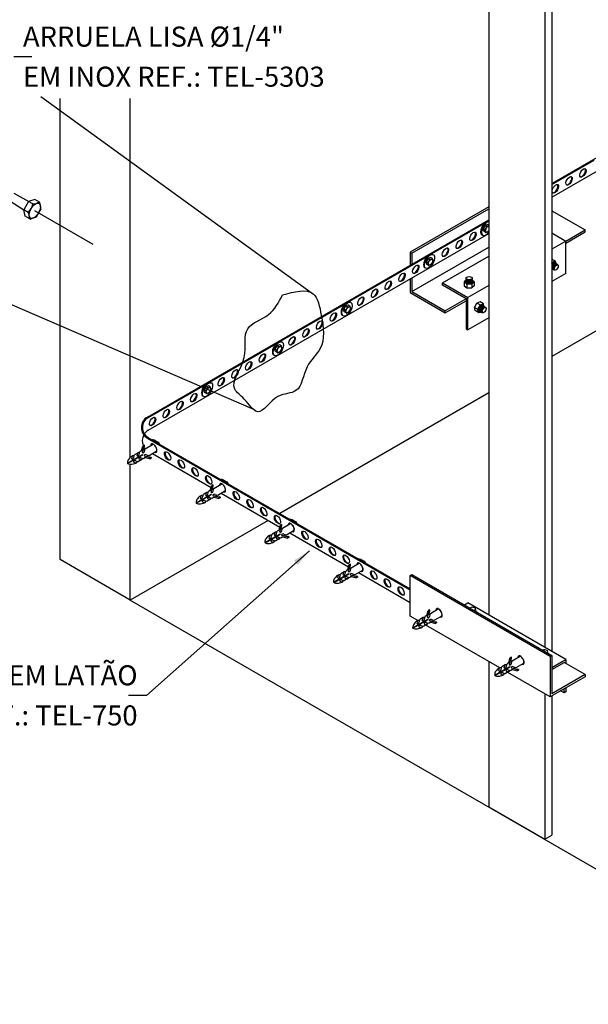
# Model space of a CAD drawing. Units: inches. Extents: x 0 to 210, y 0 to 297.
# Drawn here: x 63 to 94, y 129 to 184 of the extents above; entities that cross this region are included whole.
import ezdxf
from ezdxf.enums import TextEntityAlignment as Align
from ezdxf.lldxf.tags import DXFTag

# ---------------------------------------------------------------- set-up
doc = ezdxf.new("R2010")
doc.units = ezdxf.units.IN
doc.header["$MEASUREMENT"] = 0
for name, color, linetype in [('C01', 1, 'Continuous'), ('C02', 2, 'Continuous'), ('C03', 3, 'Continuous'), ('DASHDOT', 1, 'DASHDOT'), ('NOTA', 3, 'Continuous')]:
    doc.layers.add(name, color=color, linetype=linetype)
doc.styles.add('80CL', font='romans.shx', dxfattribs={"height": 2})
tags = doc.linetypes.add('DASHDOT', pattern=[1, 0.5, -0.25, 0, -0.25]).pattern_tags.tags
tags[10:11] = [DXFTag(74, 4), DXFTag(75, 0), DXFTag(340, '0'), DXFTag(46, 1.0), DXFTag(50, 0.0), DXFTag(44, 0.0), DXFTag(45, 0.0)]
tags[8:9] = [DXFTag(74, 4), DXFTag(75, 0), DXFTag(340, '0'), DXFTag(46, 1.0), DXFTag(50, 0.0), DXFTag(44, 0.0), DXFTag(45, 0.0)]
tags[6:7] = [DXFTag(74, 4), DXFTag(75, 0), DXFTag(340, '0'), DXFTag(46, 1.0), DXFTag(50, 0.0), DXFTag(44, 0.0), DXFTag(45, 0.0)]
tags[4:5] = [DXFTag(74, 4), DXFTag(75, 0), DXFTag(340, '0'), DXFTag(46, 1.0), DXFTag(50, 0.0), DXFTag(44, 0.0), DXFTag(45, 0.0)]

msp = doc.modelspace()

# ---------------------------------------------------------------- linework, layer by layer
at = {"layer": 'C01'}
for p, q in [((63.675, 179.282), (78.626, 168.451)), ((45.568, 174.919), (75.43, 161.997)), ((88.448, 173.192), (84.095, 170.679)), ((84.192, 170.623), (88.448, 173.08)), ((91.93, 172.969), (93.768, 171.908)), ((91.93, 171.74), (92.704, 171.293)), ((92.704, 171.293), (93.768, 171.908)), ((92.704, 171.182), (93.768, 171.796)), ((93.768, 171.796), (93.768, 171.908)), ((84.192, 168.501), (88.448, 170.958)), ((92.704, 171.293), (91.93, 170.846)), ((92.704, 169.506), (92.704, 171.293)), ((84.095, 170.679), (84.095, 169.953)), ((84.095, 170.679), (84.192, 170.623)), ((84.192, 170.623), (84.192, 170.009)), ((85.885, 168.976), (88.448, 170.456)), ((84.192, 169.252), (84.192, 168.501)), ((92.704, 169.506), (91.93, 169.059)), ((84.095, 169.196), (84.095, 168.445)), ((85.885, 168.864), (85.885, 168.976)), ((85.885, 168.976), (87.287, 168.166)), ((87.191, 168.11), (85.885, 168.864)), ((88.448, 168.836), (87.287, 168.166)), ((84.095, 168.445), (86.03, 167.328)), ((84.192, 168.501), (86.03, 167.44)), ((87.191, 168.11), (87.287, 168.166)), ((87.287, 166.379), (87.287, 168.166)), ((87.191, 168.11), (86.03, 167.44)), ((86.03, 167.328), (87.191, 167.998)), ((87.191, 168.11), (87.191, 166.435)), ((86.03, 167.328), (86.03, 167.44)), ((88.448, 167.049), (87.287, 166.379)), ((87.191, 166.435), (87.287, 166.379)), ((84.095, 152.808), (84.192, 152.864)), ((91.834, 148.34), (84.095, 152.808)), ((84.095, 150.574), (84.095, 152.808)), ((84.192, 152.864), (91.93, 148.396)), ((92.704, 148.172), (87.287, 151.3)), ((84.532, 150.322), (84.095, 150.574)), ((89.06, 147.707), (84.962, 150.074)), ((91.93, 148.396), (91.834, 148.34)), ((91.834, 148.34), (91.834, 146.106)), ((91.93, 148.396), (91.93, 146.274)), ((91.93, 147.726), (92.511, 148.061)), ((91.93, 147.614), (92.607, 148.005)), ((92.511, 148.061), (92.607, 148.117)), ((92.607, 148.117), (92.704, 148.172)), ((93.768, 147.335), (92.607, 148.005)), ((92.704, 148.172), (92.704, 147.949)), ((91.834, 146.106), (89.49, 147.459)), ((93.768, 147.223), (91.834, 146.106)), ((93.768, 147.335), (91.93, 146.274)), ((93.768, 147.335), (93.768, 147.223)), ((92.607, 146.33), (92.414, 146.441)), ((92.607, 146.33), (92.607, 146.553)), ((92.704, 146.385), (92.607, 146.33)), ((92.704, 146.609), (92.704, 146.385))]:
    msp.add_line(p, q, dxfattribs=at)
for centre, major_axis, ratio, start_param, end_param in [((92.068, 169.892), (-0.107, -0.154), 0.281547, 3.158868, 6.283185), ((92.114, 169.866), (-0.107, -0.154), 0.281547, 3.158868, 6.283185), ((87.361, 169.226), (0.187, 0.015), 0.279135, 3.141593, 4.075976), ((87.361, 169.07), (-0.187, -0.016), 0.281547, 0, 3.124318), ((87.362, 169.174), (-0.187, -0.016), 0.281547, 0, 3.124318), ((87.362, 169.122), (-0.187, -0.016), 0.281547, 0, 3.124318), ((87.362, 169.017), (-0.187, -0.015), 0.279135, 1.113206, 2.629751), ((87.994, 167.589), (-0.107, -0.154), 0.279135, 3.653434, 5.169979), ((88.039, 167.561), (-0.107, -0.154), 0.281547, 3.158868, 6.283185), ((88.084, 167.536), (-0.107, -0.154), 0.281547, 3.158868, 6.283185), ((88.129, 167.51), (-0.107, -0.154), 0.281547, 3.158868, 6.283185), ((88.174, 167.483), (0.107, 0.154), 0.279135, 2.20721, 3.141593), ((87.546, 150.953), (-0.187, 0.015), 0.279135, 2.20721, 3.141593), ((87.545, 150.901), (0.187, -0.016), 0.281547, 5.504334, 6.283185), ((87.545, 150.849), (0.187, -0.016), 0.281547, 6.078071, 6.283185), ((91.53, 148.597), (-0.187, 0.015), 0.279135, 2.383043, 3.141593), ((91.529, 148.545), (0.187, -0.016), 0.281547, 6.131285, 6.283185)]:
    msp.add_ellipse(centre, major_axis=major_axis, ratio=ratio, start_param=start_param, end_param=end_param, dxfattribs=at)
msp.add_spline([(77.034, 168.313), (78.731, 168.381), (79.183, 167.19), (79.128, 165.356), (78.403, 164.343), (77.787, 163.029), (76.788, 162.701), (75.665, 161.866), (74.926, 162.564), (74.406, 163.111), (74.926, 164.863), (75.118, 166.451), (76.267, 167.232), (77.036, 168.314)], degree=3, dxfattribs=at)
at = {"layer": 'C02'}
for p, q in [((91.93, 174.476), (106.864, 183.098)), ((91.93, 173.72), (106.864, 182.341)), ((62.195, 181.483), (63.193, 181.483)), ((64.749, 153.692), (64.749, 179.169)), ((68.618, 159.328), (68.618, 179.169)), ((91.93, 174.42), (94.273, 175.772)), ((62.182, 173.942), (63.011, 173.478)), ((63.345, 173.595), (63.009, 173.478)), ((63.603, 173.446), (63.345, 173.595)), ((107.31, 173.797), (91.93, 164.917)), ((61.973, 173.512), (62.741, 173.012)), ((63.009, 173.478), (62.74, 173.013)), ((62.973, 172.878), (62.74, 173.013)), ((62.807, 172.663), (62.74, 173.013)), ((63.242, 173.344), (63.009, 173.478)), ((63.682, 173.067), (63.433, 172.636)), ((63.688, 173.104), (63.629, 173.409)), ((63.065, 172.514), (62.807, 172.663)), ((63.404, 172.612), (63.11, 172.51)), ((69.574, 161.569), (88.448, 172.466)), ((85.28, 170.58), (88.191, 172.261)), ((88.244, 172.157), (88.136, 171.971)), ((88.229, 171.917), (88.136, 171.971)), ((88.163, 171.831), (88.136, 171.971)), ((88.378, 172.204), (88.244, 172.157)), ((88.337, 172.103), (88.244, 172.157)), ((88.448, 172.163), (88.378, 172.204)), ((88.435, 172.402), (88.448, 172.409)), ((69.624, 160.841), (88.448, 171.709)), ((88.266, 171.771), (88.163, 171.831)), ((88.402, 171.81), (88.284, 171.77)), ((88.448, 171.88), (88.413, 171.82)), ((80.723, 167.949), (85.037, 170.439)), ((85.089, 170.336), (84.981, 170.149)), ((85.223, 170.382), (85.089, 170.336)), ((85.182, 170.282), (85.089, 170.336)), ((85.327, 170.323), (85.223, 170.382)), ((85.361, 170.186), (85.337, 170.308)), ((85.075, 170.095), (84.981, 170.149)), ((85.008, 170.01), (84.981, 170.149)), ((85.112, 169.95), (85.008, 170.01)), ((85.247, 169.989), (85.129, 169.948)), ((85.358, 170.171), (85.259, 169.999)), ((91.949, 170.282), (91.93, 170.275)), ((91.946, 170.124), (91.93, 170.133)), ((91.93, 169.773), (91.957, 169.788)), ((92.129, 170.178), (91.949, 170.282)), ((91.962, 169.739), (92.002, 169.762)), ((92.084, 170.092), (92.079, 170.055)), ((92.129, 170.07), (92.124, 170.029)), ((92.163, 170.049), (92.142, 170.159)), ((92.174, 170.044), (92.169, 170.003)), ((92.22, 170.018), (92.215, 169.985)), ((87.175, 169.21), (87.195, 169.222)), ((91.999, 169.743), (91.93, 169.719)), ((92.007, 169.713), (92.047, 169.736)), ((92.052, 169.686), (92.072, 169.698)), ((87.091, 169.031), (87.091, 168.823)), ((87.091, 168.823), (87.228, 168.705)), ((87.197, 169.136), (87.1, 169.052)), ((87.175, 169.158), (87.216, 169.182)), ((87.175, 169.106), (87.216, 169.13)), ((87.175, 169.054), (87.216, 169.078)), ((87.196, 169.014), (87.216, 169.025)), ((87.228, 168.898), (87.228, 168.705)), ((87.228, 168.705), (87.502, 168.705)), ((87.502, 168.899), (87.502, 168.705)), ((87.639, 168.823), (87.502, 168.705)), ((87.546, 169.138), (87.508, 169.153)), ((87.546, 169.086), (87.508, 169.101)), ((87.543, 169.035), (87.508, 169.049)), ((87.546, 169.19), (87.516, 169.202)), ((87.545, 169.126), (87.63, 169.052)), ((87.639, 169.031), (87.639, 168.823)), ((76.926, 165.757), (80.48, 167.808)), ((80.532, 167.705), (80.424, 167.518)), ((80.666, 167.751), (80.532, 167.705)), ((80.625, 167.651), (80.532, 167.705)), ((80.77, 167.692), (80.666, 167.751)), ((80.804, 167.555), (80.78, 167.677)), ((87.656, 167.629), (87.793, 167.866)), ((87.824, 167.532), (87.656, 167.629)), ((87.69, 167.451), (87.656, 167.629)), ((87.964, 167.926), (87.793, 167.866)), ((87.962, 167.768), (87.793, 167.866)), ((88.145, 167.821), (87.964, 167.926)), ((88.1, 167.736), (88.095, 167.699)), ((88.145, 167.714), (88.14, 167.673)), ((88.179, 167.693), (88.158, 167.803)), ((88.19, 167.688), (88.185, 167.647)), ((88.235, 167.662), (88.231, 167.629)), ((80.518, 167.464), (80.424, 167.518)), ((80.451, 167.379), (80.424, 167.518)), ((80.554, 167.319), (80.451, 167.379)), ((80.69, 167.358), (80.572, 167.317)), ((80.801, 167.54), (80.701, 167.368)), ((87.871, 167.347), (87.69, 167.451)), ((88.015, 167.386), (87.893, 167.344)), ((87.908, 167.446), (87.928, 167.458)), ((87.932, 167.408), (87.973, 167.431)), ((87.977, 167.382), (88.018, 167.405)), ((88.022, 167.356), (88.063, 167.379)), ((88.068, 167.33), (88.087, 167.342)), ((73.006, 163.494), (76.682, 165.616)), ((76.734, 165.512), (76.627, 165.326)), ((76.869, 165.559), (76.734, 165.512)), ((76.828, 165.458), (76.734, 165.512)), ((76.972, 165.499), (76.869, 165.559)), ((77.006, 165.362), (76.982, 165.484)), ((76.72, 165.272), (76.627, 165.326)), ((76.654, 165.186), (76.627, 165.326)), ((76.757, 165.126), (76.654, 165.186)), ((76.892, 165.165), (76.775, 165.125)), ((77.003, 165.347), (76.904, 165.175)), ((69.606, 161.53), (72.762, 163.353)), ((72.815, 163.249), (72.707, 163.063)), ((72.949, 163.296), (72.815, 163.249)), ((72.908, 163.195), (72.815, 163.249)), ((73.052, 163.236), (72.949, 163.296)), ((73.086, 163.099), (73.063, 163.221)), ((72.8, 163.009), (72.707, 163.063)), ((72.734, 162.923), (72.707, 163.063)), ((72.837, 162.863), (72.734, 162.923)), ((72.973, 162.902), (72.855, 162.862)), ((73.084, 163.084), (72.984, 162.912)), ((88.448, 162.906), (76.897, 156.237)), ((69.253, 159.706), (69.322, 159.964)), ((69.296, 159.607), (69.404, 160.011)), ((69.404, 160.011), (69.322, 159.964)), ((69.362, 159.765), (69.413, 159.957)), ((69.452, 159.821), (69.846, 160.048)), ((69.574, 160.408), (84.095, 152.025)), ((69.606, 160.447), (84.095, 152.082)), ((70.04, 160.234), (70.184, 160.184)), ((70.125, 160.15), (70.184, 160.184)), ((70.184, 160.184), (70.245, 160.078)), ((68.469, 159.018), (69.309, 159.503)), ((68.48, 158.999), (69.32, 159.484)), ((68.827, 159.328), (68.869, 159.484)), ((69.06, 159.594), (68.869, 159.484)), ((69.005, 159.437), (69.043, 159.579)), ((69.074, 159.432), (69.048, 159.417)), ((69.117, 159.492), (69.16, 159.652)), ((69.253, 159.706), (69.16, 159.652)), ((69.309, 159.503), (69.32, 159.484)), ((69.366, 159.6), (69.34, 159.585)), ((69.404, 159.42), (69.808, 159.312)), ((69.433, 159.484), (69.407, 159.469)), ((69.413, 159.673), (69.452, 159.821)), ((69.519, 159.488), (69.668, 159.448)), ((69.668, 159.448), (70.061, 159.676)), ((69.846, 159.552), (73.094, 157.676)), ((68.618, 151.458), (68.618, 158.949)), ((68.713, 159.269), (68.751, 159.41)), ((68.783, 159.263), (68.757, 159.248)), ((68.82, 159.084), (68.961, 159.047)), ((68.85, 159.147), (68.824, 159.132)), ((68.928, 159.154), (69.084, 159.112)), ((69.268, 159.218), (69.084, 159.112)), ((69.111, 159.253), (69.253, 159.215)), ((69.141, 159.316), (69.115, 159.301)), ((69.215, 159.323), (69.375, 159.28)), ((69.469, 159.334), (69.375, 159.28)), ((69.469, 159.334), (69.726, 159.265)), ((69.573, 159.398), (69.765, 159.347)), ((69.808, 159.312), (69.726, 159.265)), ((73.094, 157.414), (73.202, 157.819)), ((73.202, 157.819), (73.12, 157.771)), ((73.25, 157.629), (73.643, 157.856)), ((73.837, 158.041), (73.982, 157.991)), ((73.923, 157.957), (73.982, 157.991)), ((73.982, 157.991), (74.043, 157.885)), ((72.267, 156.826), (73.107, 157.31)), ((72.278, 156.806), (73.118, 157.291)), ((72.625, 157.135), (72.667, 157.292)), ((72.857, 157.402), (72.667, 157.292)), ((72.802, 157.244), (72.84, 157.386)), ((72.871, 157.239), (72.846, 157.224)), ((72.915, 157.3), (72.957, 157.46)), ((73.051, 157.514), (72.957, 157.46)), ((73.051, 157.514), (73.12, 157.771)), ((73.107, 157.31), (73.118, 157.291)), ((73.163, 157.407), (73.137, 157.393)), ((73.159, 157.572), (73.211, 157.764)), ((73.175, 157.63), (73.24, 157.592)), ((73.23, 157.291), (73.204, 157.276)), ((73.21, 157.48), (73.25, 157.629)), ((73.316, 157.296), (73.465, 157.256)), ((73.465, 157.256), (73.859, 157.483)), ((73.644, 157.359), (76.892, 155.484)), ((72.511, 157.077), (72.549, 157.218)), ((72.58, 157.071), (72.554, 157.056)), ((72.618, 156.892), (72.758, 156.854)), ((72.647, 156.955), (72.621, 156.94)), ((72.725, 156.961), (72.882, 156.919)), ((73.066, 157.025), (72.882, 156.919)), ((72.908, 157.06), (73.05, 157.022)), ((72.938, 157.123), (72.913, 157.108)), ((73.012, 157.13), (73.173, 157.087)), ((73.266, 157.141), (73.173, 157.087)), ((73.201, 157.228), (73.606, 157.119)), ((73.266, 157.141), (73.524, 157.072)), ((73.371, 157.206), (73.563, 157.154)), ((73.606, 157.119), (73.524, 157.072)), ((76.242, 155.859), (68.618, 151.458)), ((76.891, 155.222), (77, 155.626)), ((77, 155.626), (76.917, 155.579)), ((77.048, 155.436), (77.441, 155.663)), ((77.635, 155.849), (77.779, 155.799)), ((77.72, 155.765), (77.779, 155.799)), ((77.779, 155.799), (77.84, 155.693)), ((76.064, 154.633), (76.904, 155.118)), ((76.076, 154.614), (76.916, 155.099)), ((76.422, 154.943), (76.464, 155.099)), ((76.655, 155.209), (76.464, 155.099)), ((76.6, 155.052), (76.638, 155.194)), ((76.712, 155.107), (76.755, 155.267)), ((76.849, 155.321), (76.755, 155.267)), ((76.849, 155.321), (76.917, 155.579)), ((76.904, 155.118), (76.916, 155.099)), ((76.961, 155.215), (76.935, 155.2)), ((76.957, 155.38), (77.008, 155.572)), ((76.972, 155.437), (77.038, 155.4)), ((77.028, 155.099), (77.002, 155.084)), ((77.008, 155.287), (77.048, 155.436)), ((77.114, 155.103), (77.263, 155.063)), ((77.263, 155.063), (77.656, 155.291)), ((77.441, 155.167), (80.69, 153.291)), ((76.308, 154.884), (76.346, 155.025)), ((76.378, 154.878), (76.352, 154.863)), ((76.415, 154.699), (76.556, 154.662)), ((76.445, 154.762), (76.419, 154.747)), ((76.523, 154.769), (76.679, 154.727)), ((76.669, 155.047), (76.643, 155.032)), ((76.863, 154.833), (76.679, 154.727)), ((76.706, 154.868), (76.848, 154.83)), ((76.736, 154.93), (76.71, 154.916)), ((76.81, 154.938), (76.97, 154.895)), ((77.064, 154.949), (76.97, 154.895)), ((76.999, 155.035), (77.403, 154.927)), ((77.064, 154.949), (77.321, 154.88)), ((77.169, 155.013), (77.36, 154.962)), ((77.403, 154.927), (77.321, 154.88)), ((78.528, 154.175), (69.529, 146.19)), ((68.618, 151.458), (64.749, 153.692)), ((80.689, 153.029), (80.797, 153.434)), ((80.797, 153.434), (80.715, 153.386)), ((80.845, 153.244), (81.238, 153.471)), ((81.432, 153.656), (81.577, 153.606)), ((81.518, 153.572), (81.577, 153.606)), ((81.577, 153.606), (81.638, 153.5)), ((79.862, 152.44), (80.702, 152.925)), ((79.873, 152.421), (80.713, 152.906)), ((80.22, 152.75), (80.262, 152.907)), ((80.452, 153.017), (80.262, 152.907)), ((80.397, 152.859), (80.435, 153.001)), ((80.51, 152.915), (80.553, 153.075)), ((80.646, 153.129), (80.553, 153.075)), ((80.646, 153.129), (80.715, 153.386)), ((80.702, 152.925), (80.713, 152.906)), ((80.758, 153.022), (80.732, 153.008)), ((80.754, 153.187), (80.806, 153.379)), ((80.77, 153.245), (80.835, 153.207)), ((80.825, 152.906), (80.799, 152.891)), ((80.805, 153.095), (80.845, 153.244)), ((80.912, 152.911), (81.06, 152.871)), ((81.06, 152.871), (81.454, 153.098)), ((81.239, 152.974), (84.095, 151.325)), ((80.106, 152.692), (80.144, 152.833)), ((80.175, 152.686), (80.149, 152.671)), ((80.213, 152.507), (80.354, 152.469)), ((80.242, 152.57), (80.216, 152.555)), ((80.32, 152.576), (80.477, 152.534)), ((80.467, 152.854), (80.441, 152.839)), ((80.661, 152.64), (80.477, 152.534)), ((80.504, 152.675), (80.645, 152.637)), ((80.534, 152.738), (80.508, 152.723)), ((80.608, 152.745), (80.768, 152.702)), ((80.861, 152.756), (80.768, 152.702)), ((80.796, 152.843), (81.201, 152.734)), ((80.861, 152.756), (81.119, 152.687)), ((80.966, 152.82), (81.158, 152.769)), ((81.201, 152.734), (81.119, 152.687)), ((68.618, 151.458), (107.31, 129.119)), ((85.02, 150.604), (85.088, 150.861)), ((85.062, 150.504), (85.171, 150.909)), ((85.171, 150.909), (85.088, 150.861)), ((85.128, 150.662), (85.179, 150.854)), ((85.179, 150.57), (85.219, 150.719)), ((85.219, 150.719), (85.612, 150.946)), ((87.731, 150.885), (87.691, 150.909)), ((87.731, 150.833), (87.691, 150.857)), ((87.709, 150.864), (87.806, 150.78)), ((87.731, 150.938), (87.712, 150.949)), ((84.235, 149.915), (85.075, 150.4)), ((84.247, 149.896), (85.087, 150.381)), ((84.479, 150.167), (84.517, 150.308)), ((84.593, 150.225), (84.635, 150.382)), ((84.826, 150.492), (84.635, 150.382)), ((84.771, 150.334), (84.809, 150.476)), ((84.84, 150.329), (84.814, 150.314)), ((84.907, 150.213), (84.881, 150.198)), ((84.883, 150.39), (84.926, 150.55)), ((85.02, 150.604), (84.926, 150.55)), ((84.981, 150.22), (85.141, 150.177)), ((85.075, 150.4), (85.087, 150.381)), ((85.132, 150.497), (85.106, 150.483)), ((85.235, 150.231), (85.141, 150.177)), ((85.17, 150.318), (85.574, 150.209)), ((85.199, 150.381), (85.173, 150.366)), ((85.235, 150.231), (85.492, 150.162)), ((85.285, 150.386), (85.434, 150.346)), ((85.34, 150.295), (85.532, 150.244)), ((85.434, 150.346), (85.827, 150.573)), ((85.574, 150.209), (85.492, 150.162)), ((84.549, 150.161), (84.523, 150.146)), ((84.586, 149.982), (84.727, 149.944)), ((84.616, 150.045), (84.59, 150.03)), ((84.694, 150.051), (84.85, 150.009)), ((85.034, 150.115), (84.85, 150.009)), ((84.877, 150.15), (85.019, 150.112)), ((91.716, 148.529), (91.675, 148.553)), ((91.716, 148.581), (91.696, 148.593)), ((89.548, 147.99), (89.454, 147.936)), ((89.548, 147.99), (89.616, 148.247)), ((89.59, 147.89), (89.698, 148.294)), ((89.698, 148.294), (89.616, 148.247)), ((89.656, 148.048), (89.707, 148.24)), ((89.707, 147.956), (89.747, 148.104)), ((89.747, 148.104), (90.14, 148.332)), ((88.763, 147.301), (89.603, 147.786)), ((88.775, 147.282), (89.615, 147.767)), ((89.007, 147.553), (89.045, 147.693)), ((89.077, 147.547), (89.051, 147.532)), ((89.121, 147.611), (89.163, 147.768)), ((89.354, 147.878), (89.163, 147.768)), ((89.299, 147.72), (89.337, 147.862)), ((89.368, 147.715), (89.342, 147.7)), ((89.562, 147.501), (89.378, 147.395)), ((89.405, 147.536), (89.547, 147.498)), ((89.435, 147.599), (89.409, 147.584)), ((89.411, 147.775), (89.454, 147.936)), ((89.509, 147.606), (89.669, 147.563)), ((89.603, 147.786), (89.615, 147.767)), ((89.66, 147.883), (89.634, 147.868)), ((89.763, 147.617), (89.669, 147.563)), ((89.698, 147.704), (90.102, 147.595)), ((89.727, 147.767), (89.701, 147.752)), ((89.763, 147.617), (90.02, 147.548)), ((89.813, 147.772), (89.962, 147.732)), ((89.868, 147.681), (90.059, 147.63)), ((89.962, 147.732), (90.355, 147.959)), ((90.102, 147.595), (90.02, 147.548)), ((89.114, 147.367), (89.255, 147.33)), ((89.144, 147.43), (89.118, 147.416)), ((89.222, 147.437), (89.378, 147.395)), ((69.529, 146.19), (68.531, 146.19))]:
    msp.add_line(p, q, dxfattribs=at)
for centre, radius, start, end in [((62.532, 173.444), 0.718, 307.9752, 352.0031), ((63.287, 173.758), 0.417, 263.8935, 314.4182), ((63.577, 173.399), 0.0538, 10.8835, 60), ((63.635, 173.094), 0.0538, 330, 10.8835), ((62.638, 172.633), 0.415, 345.499, 36.1892), ((63.092, 172.561), 0.0538, 240, 289.1154), ((63.386, 172.663), 0.0538, 289.1154, 330), ((88.053, 172.143), 0.287, 307.9752, 352.0031), ((88.355, 172.269), 0.167, 263.8935, 304.1306), ((88.095, 171.819), 0.166, 345.499, 36.1892), ((88.277, 171.79), 0.0215, 240, 289.1154), ((88.395, 171.831), 0.0215, 289.1154, 330), ((85.2, 170.447), 0.167, 263.8935, 314.4182), ((85.316, 170.304), 0.0215, 10.8835, 60), ((84.898, 170.322), 0.287, 307.9752, 352.0031), ((84.941, 169.997), 0.166, 345.499, 36.1892), ((85.122, 169.969), 0.0215, 240, 289.1154), ((85.24, 170.009), 0.0215, 289.1154, 330), ((85.339, 170.182), 0.0215, 330, 10.8835), ((91.583, 170.176), 0.366, 341.9498, 352.0248), ((91.968, 170.336), 0.212, 263.8108, 314.501), ((92.115, 170.154), 0.0274, 10.8846, 60), ((87.118, 169.031), 0.0274, 130.8835, 180), ((87.034, 168.812), 0.212, 23.8935, 74.4182), ((87.365, 168.559), 0.366, 67.9752, 112.0031), ((87.696, 168.813), 0.212, 105.499, 156.1892), ((87.612, 169.031), 0.0274, 360, 49.1154), ((80.341, 167.691), 0.287, 307.9752, 352.0031), ((80.643, 167.816), 0.167, 263.8935, 314.4182), ((80.759, 167.673), 0.0215, 10.8835, 60), ((87.598, 167.82), 0.366, 307.9969, 352.0248), ((87.983, 167.98), 0.212, 263.8108, 314.501), ((88.131, 167.798), 0.0274, 10.8846, 60), ((80.384, 167.366), 0.166, 345.499, 36.1892), ((80.565, 167.338), 0.0215, 240, 289.1154), ((80.683, 167.378), 0.0215, 289.1154, 330), ((80.782, 167.551), 0.0215, 330, 10.8835), ((87.652, 167.407), 0.212, 345.5818, 36.1065), ((87.884, 167.37), 0.0274, 240, 289.1165), ((76.543, 165.498), 0.287, 307.9752, 352.0031), ((76.845, 165.624), 0.167, 263.8935, 314.4182), ((76.961, 165.48), 0.0215, 10.8835, 60), ((76.586, 165.174), 0.166, 345.499, 36.1892), ((76.768, 165.145), 0.0215, 240, 289.1154), ((76.885, 165.186), 0.0215, 289.1154, 330), ((76.985, 165.358), 0.0215, 330, 10.8835), ((72.926, 163.361), 0.167, 263.8935, 314.4182), ((73.042, 163.217), 0.0215, 10.8835, 60), ((72.624, 163.235), 0.287, 307.9752, 352.0031), ((72.666, 162.911), 0.166, 345.499, 36.1892), ((72.848, 162.882), 0.0215, 240, 289.1154), ((72.966, 162.923), 0.0215, 289.1154, 330), ((73.065, 163.095), 0.0215, 330, 10.8835), ((69.91, 160.989), 0.67, 120, 240), ((69.919, 160.989), 0.625, 120, 240), ((69.959, 160.26), 0.67, 150.8626, 204.7525), ((69.959, 160.26), 0.67, 120, 146.0405), ((69.345, 159.974), 0.0704, 346.0536, 31.9749), ((68.769, 159.405), 0.019, 118.4641, 163.7797), ((68.808, 159.321), 0.112, 66.3549, 115.469), ((69.034, 159.442), 0.0294, 187.514, 299.4974), ((69.061, 159.573), 0.019, 118.4641, 163.7797), ((69.1, 159.489), 0.112, 66.3549, 115.469), ((68.983, 159.542), 0.143, 309.5063, 345.3524), ((69.325, 159.611), 0.0294, 187.514, 299.4974), ((69.391, 159.657), 0.112, 66.3549, 105.1952), ((69.275, 159.71), 0.143, 309.5063, 345.3524), ((69.422, 159.444), 0.0294, 120.5026, 232.486), ((69.959, 160.26), 0.67, 212.9871, 220.9401), ((69.483, 159.35), 0.143, 74.6476, 110.4937), ((69.495, 159.477), 0.112, 314.8048, 353.6451), ((68.742, 159.274), 0.0294, 187.514, 299.4974), ((68.691, 159.374), 0.143, 309.5063, 345.3524), ((68.839, 159.107), 0.0294, 120.5026, 232.486), ((68.9, 159.013), 0.143, 74.6476, 110.4937), ((68.965, 159.065), 0.019, 256.2203, 301.5359), ((68.912, 159.141), 0.112, 304.531, 353.6451), ((69.13, 159.275), 0.0294, 120.5026, 232.486), ((69.191, 159.181), 0.143, 74.6476, 110.4937), ((69.257, 159.233), 0.019, 256.2203, 301.5359), ((69.204, 159.309), 0.112, 304.531, 353.6451), ((69.746, 159.279), 0.0704, 28.0251, 73.9464), ((73.142, 157.781), 0.0704, 346.0536, 31.9749), ((72.606, 157.128), 0.112, 66.3549, 115.469), ((72.831, 157.25), 0.0294, 187.514, 299.4974), ((72.859, 157.381), 0.019, 118.4641, 163.7797), ((72.898, 157.296), 0.112, 66.3549, 115.469), ((72.78, 157.349), 0.143, 309.5063, 345.3524), ((73.123, 157.418), 0.0294, 187.514, 299.4974), ((73.189, 157.464), 0.112, 66.3549, 105.1952), ((73.072, 157.518), 0.143, 309.5063, 345.3524), ((73.219, 157.251), 0.0294, 120.5026, 232.486), ((73.28, 157.157), 0.143, 74.6476, 110.4937), ((73.292, 157.285), 0.112, 314.8048, 353.6451), ((72.54, 157.081), 0.0294, 187.514, 299.4974), ((72.567, 157.212), 0.019, 118.4641, 163.7797), ((72.489, 157.181), 0.143, 309.5063, 345.3524), ((72.636, 156.915), 0.0294, 120.5026, 232.486), ((72.697, 156.821), 0.143, 74.6476, 110.4937), ((72.763, 156.873), 0.019, 256.2203, 301.5359), ((72.709, 156.948), 0.112, 304.531, 353.6451), ((72.928, 157.083), 0.0294, 120.5026, 232.486), ((72.989, 156.989), 0.143, 74.6476, 110.4937), ((73.055, 157.041), 0.019, 256.2203, 301.5359), ((73.001, 157.117), 0.112, 304.531, 353.6451), ((73.543, 157.086), 0.0704, 28.0251, 73.9464), ((76.94, 155.589), 0.0704, 346.0536, 31.9749), ((76.656, 155.188), 0.019, 118.4641, 163.7797), ((76.695, 155.104), 0.112, 66.3549, 115.469), ((76.578, 155.157), 0.143, 309.5063, 345.3524), ((76.92, 155.226), 0.0294, 187.514, 299.4974), ((76.986, 155.272), 0.112, 66.3549, 105.1952), ((76.87, 155.325), 0.143, 309.5063, 345.3524), ((77.017, 155.059), 0.0294, 120.5026, 232.486), ((77.078, 154.965), 0.143, 74.6476, 110.4937), ((77.09, 155.092), 0.112, 314.8048, 353.6451), ((76.337, 154.889), 0.0294, 187.514, 299.4974), ((76.364, 155.02), 0.019, 118.4641, 163.7797), ((76.403, 154.935), 0.112, 66.3549, 115.469), ((76.287, 154.989), 0.143, 309.5063, 345.3524), ((76.434, 154.722), 0.0294, 120.5026, 232.486), ((76.495, 154.628), 0.143, 74.6476, 110.4937), ((76.56, 154.68), 0.019, 256.2203, 301.5359), ((76.507, 154.756), 0.112, 304.531, 353.6451), ((76.629, 155.057), 0.0294, 187.514, 299.4974), ((76.725, 154.89), 0.0294, 120.5026, 232.486), ((76.786, 154.796), 0.143, 74.6476, 110.4937), ((76.852, 154.848), 0.019, 256.2203, 301.5359), ((76.799, 154.924), 0.112, 304.531, 353.6451), ((77.341, 154.894), 0.0704, 28.0251, 73.9464), ((80.737, 153.396), 0.0704, 346.0536, 31.9749), ((80.454, 152.996), 0.019, 118.4641, 163.7797), ((80.493, 152.911), 0.112, 66.3549, 115.469), ((80.376, 152.964), 0.143, 309.5063, 345.3524), ((80.718, 153.033), 0.0294, 187.514, 299.4974), ((80.784, 153.079), 0.112, 66.3549, 105.1952), ((80.667, 153.133), 0.143, 309.5063, 345.3524), ((80.814, 152.866), 0.0294, 120.5026, 232.486), ((80.875, 152.772), 0.143, 74.6476, 110.4937), ((80.887, 152.9), 0.112, 314.8048, 353.6451), ((80.135, 152.696), 0.0294, 187.514, 299.4974), ((80.162, 152.827), 0.019, 118.4641, 163.7797), ((80.201, 152.743), 0.112, 66.3549, 115.469), ((80.084, 152.796), 0.143, 309.5063, 345.3524), ((80.231, 152.53), 0.0294, 120.5026, 232.486), ((80.292, 152.436), 0.143, 74.6476, 110.4937), ((80.358, 152.487), 0.019, 256.2203, 301.5359), ((80.305, 152.563), 0.112, 304.531, 353.6451), ((80.426, 152.865), 0.0294, 187.514, 299.4974), ((80.523, 152.698), 0.0294, 120.5026, 232.486), ((80.584, 152.604), 0.143, 74.6476, 110.4937), ((80.65, 152.656), 0.019, 256.2203, 301.5359), ((80.596, 152.732), 0.112, 304.531, 353.6451), ((81.139, 152.701), 0.0704, 28.0251, 73.9464), ((85.111, 150.871), 0.0704, 346.0536, 31.9749), ((87.788, 150.759), 0.0274, 33.9006, 49.1165), ((84.508, 150.171), 0.0294, 187.514, 299.4974), ((84.535, 150.302), 0.019, 118.4641, 163.7797), ((84.574, 150.218), 0.112, 66.3549, 115.469), ((84.458, 150.271), 0.143, 309.5063, 345.3524), ((84.8, 150.34), 0.0294, 187.514, 299.4974), ((84.827, 150.471), 0.019, 118.4641, 163.7797), ((84.866, 150.386), 0.112, 66.3549, 115.469), ((84.749, 150.439), 0.143, 309.5063, 345.3524), ((84.896, 150.173), 0.0294, 120.5026, 232.486), ((84.957, 150.079), 0.143, 74.6476, 110.4937), ((84.97, 150.207), 0.112, 304.531, 353.6451), ((85.091, 150.508), 0.0294, 187.514, 299.4974), ((85.157, 150.554), 0.112, 66.3549, 105.1952), ((85.041, 150.608), 0.143, 309.5063, 345.3524), ((85.188, 150.341), 0.0294, 120.5026, 232.486), ((85.249, 150.247), 0.143, 74.6476, 110.4937), ((85.261, 150.375), 0.112, 314.8048, 353.6451), ((85.512, 150.176), 0.0704, 28.0251, 73.9464), ((84.605, 150.004), 0.0294, 120.5026, 232.486), ((84.666, 149.911), 0.143, 74.6476, 110.4937), ((84.732, 149.962), 0.019, 256.2203, 301.5359), ((84.678, 150.038), 0.112, 304.531, 353.6451), ((85.023, 150.131), 0.019, 256.2203, 301.5359), ((89.685, 147.94), 0.112, 66.3549, 105.1952), ((89.639, 148.257), 0.0704, 346.0536, 31.9749), ((89.036, 147.557), 0.0294, 187.514, 299.4974), ((89.063, 147.688), 0.019, 118.4641, 163.7797), ((89.102, 147.604), 0.112, 66.3549, 115.469), ((88.986, 147.657), 0.143, 309.5063, 345.3524), ((89.328, 147.725), 0.0294, 187.514, 299.4974), ((89.355, 147.856), 0.019, 118.4641, 163.7797), ((89.394, 147.772), 0.112, 66.3549, 115.469), ((89.277, 147.825), 0.143, 309.5063, 345.3524), ((89.424, 147.558), 0.0294, 120.5026, 232.486), ((89.485, 147.465), 0.143, 74.6476, 110.4937), ((89.551, 147.517), 0.019, 256.2203, 301.5359), ((89.498, 147.593), 0.112, 304.531, 353.6451), ((89.619, 147.894), 0.0294, 187.514, 299.4974), ((89.569, 147.994), 0.143, 309.5063, 345.3524), ((89.716, 147.727), 0.0294, 120.5026, 232.486), ((89.777, 147.633), 0.143, 74.6476, 110.4937), ((89.789, 147.761), 0.112, 314.8048, 353.6451), ((90.04, 147.562), 0.0704, 28.0251, 73.9464), ((89.133, 147.39), 0.0294, 120.5026, 232.486), ((89.194, 147.296), 0.143, 74.6476, 110.4937), ((89.259, 147.348), 0.019, 256.2203, 301.5359), ((89.206, 147.424), 0.112, 304.531, 353.6451)]:
    msp.add_arc(centre, radius, start, end, dxfattribs=at)
for centre, major_axis, ratio in [((93.646, 175.06), (-0.132, -0.228), 0.500066), ((92.887, 174.622), (-0.132, -0.228), 0.500066), ((92.127, 174.183), (-0.132, -0.228), 0.500066), ((63.354, 172.969), (0.234, 0.405), 0.500279), ((87.57, 171.552), (-0.132, -0.228), 0.500066), ((86.051, 170.675), (-0.132, -0.228), 0.500066), ((86.811, 171.114), (-0.132, -0.228), 0.500066), ((85.169, 170.166), (0.215, 0.372), 0.500279), ((85.227, 170.132), (0.093, 0.162), 0.500279), ((84.41, 169.728), (-0.132, -0.228), 0.500066), ((92.172, 169.833), (-0.086, -0.149), 0.500279), ((83.65, 169.289), (-0.132, -0.228), 0.500066), ((87.362, 169.241), (-0.172, 0), 0.500279), ((82.131, 168.412), (-0.132, -0.228), 0.500066), ((82.891, 168.851), (-0.132, -0.228), 0.500066), ((81.372, 167.974), (-0.132, -0.228), 0.500066), ((80.612, 167.535), (0.215, 0.372), 0.500279), ((80.67, 167.501), (0.093, 0.162), 0.500279), ((88.188, 167.476), (-0.086, -0.149), 0.500279), ((79.853, 167.097), (-0.132, -0.228), 0.500066), ((78.334, 166.22), (-0.132, -0.228), 0.500066), ((79.093, 166.658), (-0.132, -0.228), 0.500066), ((77.574, 165.781), (-0.132, -0.228), 0.500066), ((76.814, 165.342), (0.215, 0.372), 0.500279), ((76.872, 165.308), (0.093, 0.162), 0.500279), ((75.933, 164.833), (-0.132, -0.228), 0.500066), ((75.173, 164.395), (-0.132, -0.228), 0.500066), ((73.654, 163.518), (-0.132, -0.228), 0.500066), ((74.414, 163.956), (-0.132, -0.228), 0.500066), ((72.894, 163.079), (0.215, 0.372), 0.500279), ((72.953, 163.045), (0.093, 0.162), 0.500279), ((72.135, 162.641), (-0.132, -0.228), 0.500066), ((71.376, 162.202), (-0.132, -0.228), 0.500066), ((69.857, 161.325), (-0.132, -0.228), 0.500066), ((70.616, 161.764), (-0.132, -0.228), 0.500066), ((70.689, 159.415), (0.132, -0.228), 0.500066), ((71.449, 158.976), (0.132, -0.228), 0.500066), ((72.208, 158.538), (0.132, -0.228), 0.500066), ((72.968, 158.099), (0.132, -0.228), 0.500066), ((74.487, 157.222), (0.132, -0.228), 0.500066), ((75.246, 156.784), (0.132, -0.228), 0.500066), ((76.006, 156.345), (0.132, -0.228), 0.500066), ((76.765, 155.907), (0.132, -0.228), 0.500066), ((78.284, 155.03), (0.132, -0.228), 0.500066), ((79.044, 154.591), (0.132, -0.228), 0.500066), ((79.803, 154.153), (0.132, -0.228), 0.500066), ((80.563, 153.714), (0.132, -0.228), 0.500066), ((82.082, 152.837), (0.132, -0.228), 0.500066), ((82.841, 152.399), (0.132, -0.228), 0.500066), ((83.601, 151.96), (0.132, -0.228), 0.500066)]:
    msp.add_ellipse(centre, major_axis=major_axis, ratio=ratio, dxfattribs=at)
for centre, major_axis, ratio, start_param, end_param in [((93.616, 175.077), (-0.132, -0.228), 0.500066, 0.130702, 3.015271), ((92.857, 174.639), (-0.132, -0.228), 0.500066, 0.130702, 3.015271), ((92.097, 174.2), (-0.132, -0.228), 0.500066, 0.130702, 3.015271), ((88.277, 172.014), (0.215, 0.372), 0.500279, 6.493261, 9.55174), ((88.323, 171.987), (0.215, 0.372), 0.500279, 6.685768, 10.735788), ((88.381, 171.953), (0.093, 0.162), 0.500279, 6.571027, 10.850529), ((87.54, 171.569), (-0.132, -0.228), 0.500066, 0.130702, 3.015271), ((86.021, 170.692), (-0.132, -0.228), 0.500066, 0.130702, 3.015271), ((86.781, 171.131), (-0.132, -0.228), 0.500066, 0.130702, 3.015271), ((85.122, 170.193), (0.215, 0.372), 0.500279, 6.158562, 9.55174), ((84.38, 169.745), (-0.132, -0.228), 0.500066, 0.130702, 3.015271), ((92.002, 169.934), (-0.119, -0.206), 0.500279, 2.411263, 4.468478), ((92.002, 169.934), (-0.089, -0.155), 0.500279, 2.861531, 4.645838), ((91.978, 169.945), (-0.107, -0.154), 0.279135, 3.653434, 4.754965), ((92.023, 169.917), (-0.107, -0.154), 0.281547, 3.158868, 5.262526), ((92.002, 169.934), (-0.119, -0.206), 0.500279, 6.669892, 7.131402), ((92.158, 169.839), (0.107, 0.154), 0.279135, 2.20721, 3.141593), ((83.621, 169.306), (-0.132, -0.228), 0.500066, 0.130702, 3.015271), ((82.861, 168.868), (-0.132, -0.228), 0.500066, 0.130702, 3.015271), ((87.365, 169.043), (-0.238, 0), 0.500279, -0.848217, 3.871922), ((87.365, 169.043), (-0.179, 0), 0.500279, 0.054577, 3.421654), ((81.342, 167.991), (-0.132, -0.228), 0.500066, 0.130702, 3.015271), ((82.102, 168.429), (-0.132, -0.228), 0.500066, 0.130702, 3.015271), ((80.565, 167.562), (0.215, 0.372), 0.500279, 6.158562, 9.55174), ((88.017, 167.578), (-0.119, -0.206), 0.500279, 2.411263, 7.131402), ((88.017, 167.578), (-0.089, -0.155), 0.500279, 2.861531, 6.228609), ((79.823, 167.114), (-0.132, -0.228), 0.500066, 0.130702, 3.015271), ((79.063, 166.675), (-0.132, -0.228), 0.500066, 0.130702, 3.015271), ((77.544, 165.798), (-0.132, -0.228), 0.500066, 0.130702, 3.015271), ((78.304, 166.237), (-0.132, -0.228), 0.500066, 0.130702, 3.015271), ((76.767, 165.369), (0.215, 0.372), 0.500279, 6.158562, 9.55174), ((75.903, 164.851), (-0.132, -0.228), 0.500066, 0.130702, 3.015271), ((75.144, 164.412), (-0.132, -0.228), 0.500066, 0.130702, 3.015271), ((74.384, 163.974), (-0.132, -0.228), 0.500066, 0.130702, 3.015271), ((72.848, 163.106), (0.215, 0.372), 0.500279, 6.158562, 9.55174), ((73.625, 163.535), (-0.132, -0.228), 0.500066, 0.130702, 3.015271), ((72.106, 162.658), (-0.132, -0.228), 0.500066, 0.130702, 3.015271), ((71.346, 162.22), (-0.132, -0.228), 0.500066, 0.130702, 3.015271), ((70.587, 161.781), (-0.132, -0.228), 0.500066, 0.130702, 3.015271), ((69.827, 161.343), (-0.132, -0.228), 0.500066, 0.130702, 3.015271), ((69.93, 159.853), (0.132, -0.228), 0.500066, 5.699609, 10.067031), ((69.959, 159.871), (0.132, -0.228), 0.500066, 3.267914, 3.783846), ((69.953, 159.862), (-0.108, 0.186), 0.495509, 3.141593, 6.283185), ((70.024, 159.921), (-0.215, 0.372), 0.500279, 5.048675, 6.089695), ((70.024, 159.921), (-0.215, 0.372), 0.500279, -1.23451, -0.19349), ((69.959, 159.871), (0.132, -0.228), 0.500066, 5.699609, 6.152484), ((70.719, 159.432), (0.132, -0.228), 0.500066, 3.267914, 6.152484), ((71.478, 158.994), (0.132, -0.228), 0.500066, 3.267914, 6.152484), ((72.238, 158.555), (0.132, -0.228), 0.500066, 3.267914, 6.152484), ((72.997, 158.117), (0.132, -0.228), 0.500066, 3.267914, 6.152484), ((73.727, 157.661), (0.132, -0.228), 0.500066, 5.699609, 10.067031), ((73.727, 157.661), (0.132, -0.228), 0.500066, 5.699609, 10.067031), ((73.757, 157.678), (0.132, -0.228), 0.500066, 3.267914, 3.783846), ((73.757, 157.678), (0.132, -0.228), 0.500066, 3.267914, 3.783846), ((73.751, 157.669), (-0.108, 0.186), 0.495509, 3.141593, 6.283185), ((73.822, 157.728), (-0.215, 0.372), 0.500279, 5.048675, 6.089695), ((73.822, 157.728), (-0.215, 0.372), 0.500279, -1.23451, -0.19349), ((73.757, 157.678), (0.132, -0.228), 0.500066, 5.699609, 6.152484), ((73.757, 157.678), (0.132, -0.228), 0.500066, 5.699609, 6.152484), ((74.516, 157.24), (0.132, -0.228), 0.500066, 3.267914, 6.152484), ((75.276, 156.801), (0.132, -0.228), 0.500066, 3.267914, 6.152484), ((76.035, 156.363), (0.132, -0.228), 0.500066, 3.267914, 6.152484), ((76.795, 155.924), (0.132, -0.228), 0.500066, 3.267914, 6.152484), ((77.525, 155.468), (0.132, -0.228), 0.500066, 5.699609, 10.067031), ((77.525, 155.468), (0.132, -0.228), 0.500066, 5.699609, 10.067031), ((77.554, 155.486), (0.132, -0.228), 0.500066, 3.267914, 3.783846), ((77.554, 155.486), (0.132, -0.228), 0.500066, 3.267914, 3.783846), ((77.549, 155.477), (-0.108, 0.186), 0.495509, 3.141593, 6.283185), ((77.619, 155.535), (-0.215, 0.372), 0.500279, 5.048675, 6.089695), ((77.619, 155.535), (-0.215, 0.372), 0.500279, -1.23451, -0.19349), ((77.554, 155.486), (0.132, -0.228), 0.500066, 5.699609, 6.152484), ((77.554, 155.486), (0.132, -0.228), 0.500066, 5.699609, 6.152484), ((78.314, 155.047), (0.132, -0.228), 0.500066, 3.267914, 6.152484), ((79.073, 154.608), (0.132, -0.228), 0.500066, 3.267914, 6.152484), ((79.833, 154.17), (0.132, -0.228), 0.500066, 3.267914, 6.152484), ((80.592, 153.731), (0.132, -0.228), 0.500066, 3.267914, 6.152484), ((81.322, 153.276), (0.132, -0.228), 0.500066, 5.699609, 10.067031), ((81.322, 153.276), (0.132, -0.228), 0.500066, 5.699609, 10.067031), ((81.352, 153.293), (0.132, -0.228), 0.500066, 3.267914, 3.783846), ((81.352, 153.293), (0.132, -0.228), 0.500066, 3.267914, 3.783846), ((81.346, 153.284), (-0.108, 0.186), 0.495509, 3.141593, 6.283185), ((81.417, 153.343), (-0.215, 0.372), 0.500279, 5.048675, 6.089695), ((81.417, 153.343), (-0.215, 0.372), 0.500279, -1.23451, -0.19349), ((81.352, 153.293), (0.132, -0.228), 0.500066, 5.699609, 6.152484), ((81.352, 153.293), (0.132, -0.228), 0.500066, 5.699609, 6.152484), ((82.112, 152.854), (0.132, -0.228), 0.500066, 3.267914, 6.152484), ((82.871, 152.416), (0.132, -0.228), 0.500066, 3.267914, 6.152484), ((83.631, 151.977), (0.132, -0.228), 0.500066, 3.267914, 6.152484), ((85.696, 150.751), (0.132, -0.228), 0.500066, 5.699609, 10.067031), ((85.725, 150.768), (0.132, -0.228), 0.500066, 3.267914, 3.783846), ((85.72, 150.759), (-0.108, 0.186), 0.495509, 3.141593, 6.283185), ((87.545, 150.969), (0.172, 0), 0.500279, 5.110834, 8.883537), ((87.542, 150.77), (0.238, 0), 0.500279, 6.495907, 7.131402), ((85.725, 150.768), (0.132, -0.228), 0.500066, 5.699609, 6.152484), ((91.529, 148.613), (0.172, 0), 0.500279, 5.541521, 8.452849), ((90.224, 148.137), (0.132, -0.228), 0.500066, 5.699609, 10.067031), ((90.253, 148.154), (0.132, -0.228), 0.500066, 3.267914, 3.783846), ((90.248, 148.145), (-0.108, 0.186), 0.495509, 3.141593, 6.283185), ((90.253, 148.154), (0.132, -0.228), 0.500066, 5.699609, 6.152484)]:
    msp.add_ellipse(centre, major_axis=major_axis, ratio=ratio, start_param=start_param, end_param=end_param, dxfattribs=at)
for points in [[(68.759, 159.421), (68.677, 159.389), (68.498, 159.222), (68.479, 159.124), (68.469, 159.018)], [(68.975, 159.048), (68.906, 158.993), (68.671, 158.921), (68.577, 158.955), (68.48, 158.999)], [(72.557, 157.229), (72.475, 157.196), (72.295, 157.029), (72.277, 156.931), (72.267, 156.826)], [(72.772, 156.856), (72.703, 156.801), (72.469, 156.729), (72.374, 156.762), (72.278, 156.806)], [(76.354, 155.036), (76.272, 155.004), (76.093, 154.837), (76.074, 154.739), (76.064, 154.633)], [(76.57, 154.663), (76.501, 154.608), (76.266, 154.536), (76.172, 154.569), (76.076, 154.614)], [(80.152, 152.844), (80.07, 152.811), (79.89, 152.644), (79.872, 152.546), (79.862, 152.44)], [(80.367, 152.471), (80.298, 152.416), (80.064, 152.344), (79.97, 152.377), (79.873, 152.421)], [(84.525, 150.318), (84.443, 150.286), (84.264, 150.119), (84.245, 150.021), (84.235, 149.915)], [(84.741, 149.946), (84.672, 149.891), (84.437, 149.819), (84.343, 149.852), (84.247, 149.896)], [(89.053, 147.704), (88.971, 147.672), (88.792, 147.505), (88.773, 147.407), (88.763, 147.301)], [(89.269, 147.332), (89.2, 147.277), (88.965, 147.205), (88.871, 147.238), (88.775, 147.282)]]:
    msp.add_open_spline(points, degree=3, knots=[0, 0, 0, 0, 1.099844, 2.401047, 2.401047, 2.401047, 2.401047], dxfattribs=at)
msp.add_solid([(77.668, 153.642), (77.887, 153.392), (78.528, 154.175)], dxfattribs=at)
at = {"layer": 'C03'}
for p, q in [((88.448, 207.038), (88.448, 150.63)), ((91.543, 205.251), (91.543, 148.843)), ((91.93, 205.475), (91.93, 148.619)), ((92.172, 170.006), (92.17, 170.012)), ((87.512, 169.154), (87.517, 169.15)), ((88.187, 167.65), (88.186, 167.656)), ((87.094, 151.188), (87.287, 151.3)), ((88.448, 148.061), (88.448, 140.022)), ((91.543, 146.274), (91.543, 138.235)), ((91.93, 146.162), (91.93, 138.458)), ((88.448, 140.022), (91.543, 138.235)), ((91.543, 138.235), (91.93, 138.458))]:
    msp.add_line(p, q, dxfattribs=at)
at = {"layer": 'DASHDOT'}
msp.add_line((66.584, 171.1), (63.354, 172.969), dxfattribs=at)

# ---------------------------------------------------------------- texts
at = {"layer": 'NOTA', "style": '80CL'}
for s, p in [('ARRUELA LISA %%C1/4"', (62.694, 182.037)), ('EM INOX REF.: TEL-5303', (62.694, 179.821))]:
    msp.add_text(s, height=1.10808, dxfattribs=at).set_placement(p)
for s, p in [('FITA PERFURADA EM LATÃO', (69.03, 146.744)), ('NIQUELADO REF.: TEL-750', (69.03, 144.528))]:
    msp.add_text(s, height=1.10808, dxfattribs=at).set_placement(p, align=Align.RIGHT)

doc.saveas('drawing.dxf')
